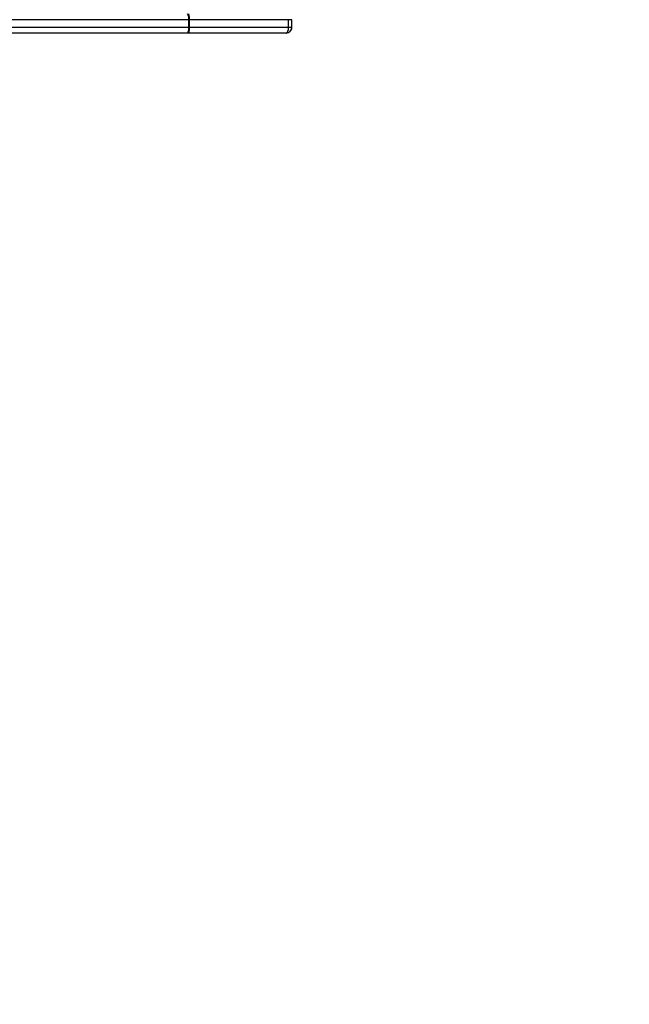
# Model space of a CAD drawing. Units: millimetres. Extents: x 5696 to 7437, y 1994 to 3488.
# Drawn here: x 6726 to 6758, y 2192 to 2244 of the extents above; entities that cross this region are included whole.
import ezdxf

# ---------------------------------------------------------------- set-up
doc = ezdxf.new("R2010")
doc.units = ezdxf.units.MM
doc.header["$LTSCALE"] = 100
doc.header["$PDSIZE"] = -1
doc.layers.add('VP-DIM', color=7, linetype='Continuous')
doc.layers.add('VP-HIC', color=6, linetype='Continuous')
doc.layers.add('VP-EQ', color=7, linetype='Continuous', true_color=0x8a3492)
doc.dimstyles.get("Standard").update_dxf_attribs({"dimtxt": 14, "dimasz": 20, "dimexe": 20, "dimexo": 50, "dimgap": 20, "dimtad": 0, "dimdec": 0, "dimzin": 0, "dimdsep": 46, "dimtxsty": 'Standard', "dimcen": -0.09, "dimadec": 0, "dimazin": 0, "dimtfac": 1, "dimtdec": 4, "dimtofl": 0, "dimtmove": 0, "dimatfit": 3, "dimfxl": 70, "dimfxlon": 1, "dimtolj": 1, "dimtzin": 0, "dimarcsym": 0})

# ---------------------------------------------------------------- blocks, each defined once
blk = doc.blocks.new('*D65')
at = {"layer": 'Defpoints', "color": 0}
for p in [(6510.139, 3084.444), (6637.76, 2143.731), (7327.661, 2143.731)]:
    blk.add_point(p, dxfattribs=at)
at = {"layer": 'VP-DIM', "color": 0, "lineweight": -2}
for p, q in [((7257.661, 3084.444), (7347.661, 3084.444)), ((7327.661, 3064.444), (7327.661, 2652.754)), ((7327.661, 2163.731), (7327.661, 2575.421)), ((7257.661, 2143.731), (7347.661, 2143.731))]:
    blk.add_line(p, q, dxfattribs=at)
at = {"layer": 'VP-DIM', "color": 0}
for points in [[(7330.994, 3064.444), (7324.328, 3064.444), (7327.661, 3084.444)], [(7324.328, 2163.731), (7330.994, 2163.731), (7327.661, 2143.731)]]:
    blk.add_solid(points, dxfattribs=at)
at = {"layer": 'VP-DIM', "color": 0, "insert": (7327.661, 2614.088), "char_height": 14, "attachment_point": 5, "rotation": 90}
blk.add_mtext('\\A1;945', dxfattribs=at)
blk = doc.blocks.new('0301 S1')
at = {"color": 7, "linetype": 'Continuous', "lineweight": 25}
for p, q in [((3120.82, 774.323), (3111.078, 774.323)), ((3120.82, 773.923), (3120.82, 774.323)), ((3120.856, 774.323), (3120.82, 774.323)), ((3120.856, 773.923), (3120.856, 774.323)), ((3126.057, 774.323), (3120.856, 774.323)), ((3126.057, 773.923), (3126.057, 774.323)), ((3126.23, 774.323), (3126.057, 774.323)), ((3126.23, 773.923), (3126.23, 774.323)), ((3126.231, 774.323), (3126.23, 774.323)), ((3126.231, 773.923), (3126.231, 774.323)), ((3120.744, 773.623), (3111.002, 773.623)), ((3111.078, 773.923), (3120.82, 773.923)), ((3120.817, 773.623), (3120.744, 773.623)), ((3125.93, 773.623), (3120.817, 773.623)), ((3120.82, 773.923), (3120.856, 773.923)), ((3120.856, 773.923), (3126.057, 773.923)), ((3126.057, 773.923), (3126.23, 773.923)), ((3126.23, 773.923), (3126.231, 773.923))]:
    blk.add_line(p, q, dxfattribs=at)
for centre, radius, start, end in [((3120.467, 774.393), 0.36, 348.7435, 39.6737), ((3120.261, 774.397), 0.6, 352.9419, 22.1423), ((3120.467, 773.853), 0.36, 320.3263, 11.2565), ((3120.261, 773.849), 0.6, 337.8577, 7.0581)]:
    blk.add_arc(centre, radius, start, end, dxfattribs=at)
for centre, major_axis, ratio, start_param, end_param in [((3125.93, 773.923), (0, 0.3), 0.42163, 3.141593, 4.712389), ((3125.93, 773.923), (0, 0.3), 0.99999, 3.141591, 4.712388), ((3125.931, 773.923), (-0.3, 0), 0.99999, 1.570795, 3.141591)]:
    blk.add_ellipse(centre, major_axis=major_axis, ratio=ratio, start_param=start_param, end_param=end_param, dxfattribs=at)
blk = doc.blocks.new('0301 S1_2D')
at = {"layer": 'VP-EQ', "color": 0}
blk.add_blockref('0301 S1', (538.343, -258.404), dxfattribs=at)
blk = doc.blocks.new('0301S1-2d')
at = {"layer": 'VP-EQ', "color": 0}
blk.add_blockref('0301 S1_2D', (3076.022, 1727.686), dxfattribs=at)
blk = doc.blocks.new('*D77')
at = {"layer": 'Defpoints', "color": 0}
for p in [(6527.229, 3238.444), (6680.808, 1993.731), (7416.763, 1993.731)]:
    blk.add_point(p, dxfattribs=at)
at = {"layer": 'VP-DIM', "color": 0, "lineweight": -2}
for p, q in [((7346.763, 3238.444), (7436.763, 3238.444)), ((7416.763, 3218.444), (7416.763, 2659.421)), ((7416.763, 2013.731), (7416.763, 2572.754)), ((7346.763, 1993.731), (7436.763, 1993.731))]:
    blk.add_line(p, q, dxfattribs=at)
at = {"layer": 'VP-DIM', "color": 0}
for points in [[(7420.096, 3218.444), (7413.43, 3218.444), (7416.763, 3238.444)], [(7413.43, 2013.731), (7420.096, 2013.731), (7416.763, 1993.731)]]:
    blk.add_solid(points, dxfattribs=at)
at = {"layer": 'VP-DIM', "color": 0, "insert": (7416.763, 2616.088), "char_height": 14, "attachment_point": 5, "rotation": 90}
blk.add_mtext('\\A1;1245', dxfattribs=at)

msp = doc.modelspace()

# ---------------------------------------------------------------- linework, layer by layer
at = {"layer": 'VP-HIC', "color": 3}
msp.add_lwpolyline([(6461.029, 2530.802, 0.119633), (6442.11, 2452.863), (6442.11, 2318.418, 0.414214), (6612.11, 2148.418), (6751.095, 2148.418, 0.414214), (6921.095, 2318.418), (6921.095, 2452.863, 0.326895), (6802.472, 2614.914, -0.250038), (6644.671, 2530.739), (6465.93, 2530.739, -0.00645)], format="xyb", close=True, dxfattribs=at)
at = {"layer": 'VP-HIC', "color": 4}
msp.add_lwpolyline([(6442.11, 2425.248, 0.173608), (6408.028, 2330.048), (6408.028, 2247.764, 0.280029), (6488.94, 2114.622, 0.358101), (6636.088, 1993.731), (6725.529, 1993.731, 0.414214), (6875.529, 2143.731), (6875.529, 2173.988, 0.083743), (6890.763, 2221.501, -0.245823), (6751.095, 2148.418), (6612.11, 2148.418, -0.414214), (6442.11, 2318.418)], format="xyb", close=True, dxfattribs=at)

# ---------------------------------------------------------------- block references
at = {"layer": 'VP-EQ', "color": 0}
msp.add_blockref('0301S1-2d', (0, 0), dxfattribs=at)

# ---------------------------------------------------------------- dimensions: what is measured, and where the dimension line sits
at = {"layer": 'VP-DIM', "color": 0}
dim = msp.add_linear_dim(base=(7416.763, 1993.731), p1=(6527.229, 3238.444), p2=(6680.808, 1993.731), angle=90, dimstyle='Standard', dxfattribs=at)
dim.commit()
dim.dimension.update_dxf_attribs({"geometry": '*D77', "text_midpoint": (7416.763, 2616.088)})
dim = msp.add_linear_dim(base=(7327.661, 2143.731), p1=(6510.139, 3084.444), p2=(6637.76, 2143.731), angle=90, text='945', dimstyle='Standard', dxfattribs=at)
dim.commit()
dim.dimension.update_dxf_attribs({"geometry": '*D65', "text_midpoint": (7327.661, 2614.088)})

doc.saveas('drawing.dxf')
